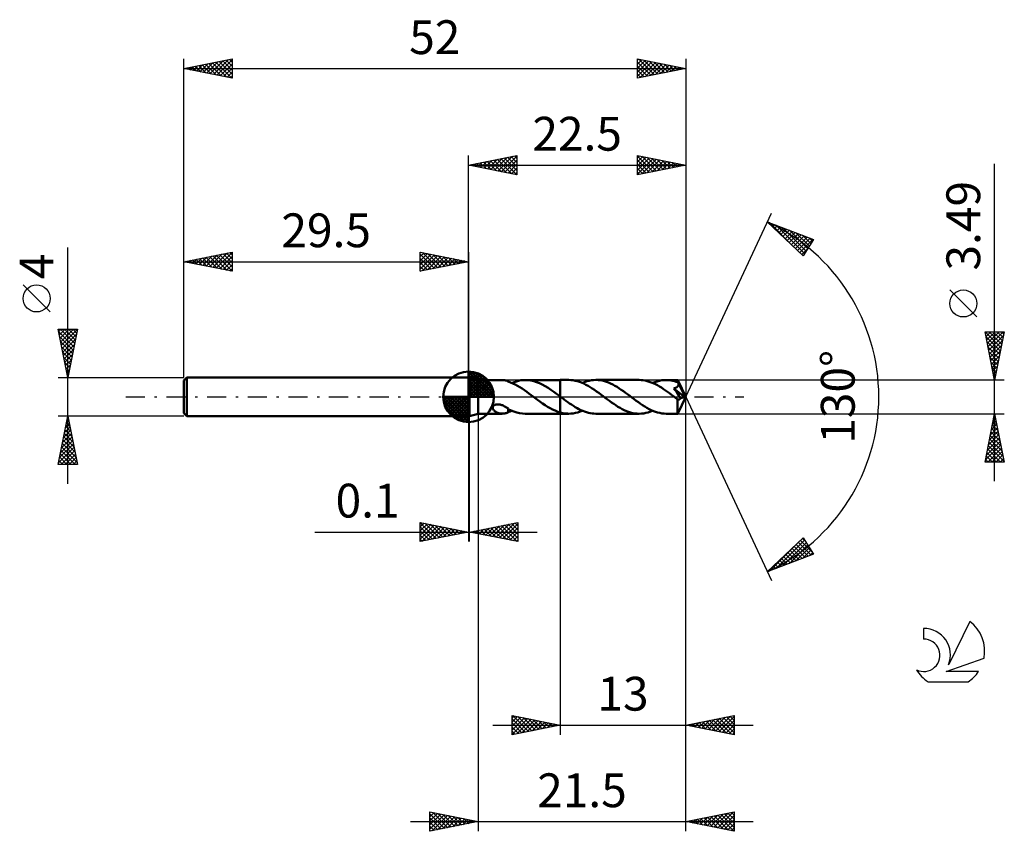
# Model space of a CAD drawing. Units: millimetres. Extents: x -17 to 85, y -45 to 39.
import ezdxf
from ezdxf.enums import TextEntityAlignment as Align

# ---------------------------------------------------------------- set-up
doc = ezdxf.new("R2010")
doc.units = ezdxf.units.MM
doc.header["$LTSCALE"] = 4.95
doc.linetypes.add('LONGDASH_DASH', pattern=[0.85, 0.4, -0.2, 0.05, -0.2])
for name, color, linetype in [('1', 4, 'CONTINUOUS'), ('2', 7, 'CONTINUOUS'), ('4', 2, 'LONGDASH_DASH'), ('CUT', 1, 'CONTINUOUS'), ('NOCUT', 7, 'CONTINUOUS'), ('SK1', 4, 'CONTINUOUS'), ('SK2', 7, 'CONTINUOUS'), ('SK4', 2, 'LONGDASH_DASH'), ('SK6', 5, 'CONTINUOUS')]:
    doc.layers.add(name, color=color, linetype=linetype)
doc.styles.get("Standard").update_dxf_attribs({"font": 'Monospac821 BT'})

msp = doc.modelspace()

# ---------------------------------------------------------------- linework, layer by layer
at = {"layer": '1', "color": 4, "linetype": 'CONTINUOUS', "lineweight": 50}
for p, q in [((29.5, 2), (29.6, 2)), ((29.5, -2), (29.5, 2)), ((30.5, 1.74), (29.6, 2)), ((29.6, -2), (29.6, 2)), ((30.5, 1.74), (32.99, 1.74)), ((30.5, -1.75), (30.5, 1.74)), ((32.96, 1.74), (33.02, 1.74)), ((33.08, 1.74), (33.02, 1.74)), ((33.15, 1.74), (33.08, 1.74)), ((33.21, 1.73), (33.15, 1.74)), ((33.27, 1.71), (33.21, 1.73)), ((33.33, 1.7), (33.27, 1.71)), ((33.39, 1.68), (33.33, 1.7)), ((33.45, 1.66), (33.39, 1.68)), ((33.5, 1.64), (33.45, 1.66)), ((33.56, 1.62), (33.5, 1.64)), ((33.62, 1.59), (33.56, 1.62)), ((33.62, 1.58), (33.62, 1.59)), ((33.86, 1.49), (33.62, 1.58)), ((34.09, 1.39), (33.86, 1.49)), ((33.99, 1.43), (34.22, 1.53)), ((34.33, 1.27), (34.09, 1.39)), ((34.22, 1.53), (34.45, 1.6)), ((34.57, 1.15), (34.33, 1.27)), ((34.45, 1.6), (34.68, 1.66)), ((34.81, 1.01), (34.57, 1.15)), ((34.68, 1.66), (34.91, 1.71)), ((34.91, 1.71), (35.14, 1.73)), ((35.14, 1.73), (35.37, 1.74)), ((35.66, 1.73), (35.37, 1.74)), ((35.39, 1.74), (39, 1.74)), ((35.96, 1.69), (35.66, 1.73)), ((36.25, 1.63), (35.96, 1.69)), ((36.55, 1.53), (36.25, 1.63)), ((36.85, 1.41), (36.55, 1.53)), ((37.14, 1.27), (36.85, 1.41)), ((37.44, 1.11), (37.14, 1.27)), ((37.73, 0.93), (37.44, 1.11)), ((39.88, 1.75), (39, 1.75)), ((39, 1.74), (39, 1.75)), ((39, 0.03), (39, 1.74)), ((39, -1.75), (39, 1.75)), ((40.1, 1.74), (39.88, 1.75)), ((40.32, 1.71), (40.1, 1.74)), ((40.54, 1.67), (40.32, 1.71)), ((40.76, 1.62), (40.54, 1.67)), ((40.99, 1.55), (40.76, 1.62)), ((41.21, 1.47), (40.99, 1.55)), ((41.43, 1.37), (41.21, 1.47)), ((41.28, 1.44), (41.52, 1.53)), ((41.65, 1.26), (41.43, 1.37)), ((41.52, 1.53), (41.75, 1.61)), ((41.88, 1.14), (41.65, 1.26)), ((41.75, 1.61), (41.99, 1.67)), ((42.1, 1), (41.88, 1.14)), ((41.99, 1.67), (42.22, 1.71)), ((42.22, 1.71), (42.45, 1.74)), ((42.45, 1.74), (42.69, 1.75)), ((42.91, 1.74), (42.69, 1.75)), ((47.17, 1.75), (42.69, 1.75)), ((43.13, 1.71), (42.91, 1.74)), ((43.35, 1.68), (43.13, 1.71)), ((43.57, 1.62), (43.35, 1.68)), ((43.79, 1.55), (43.57, 1.62)), ((44.01, 1.47), (43.79, 1.55)), ((44.22, 1.38), (44.01, 1.47)), ((44.44, 1.27), (44.22, 1.38)), ((44.66, 1.15), (44.44, 1.27)), ((44.88, 1.02), (44.66, 1.15)), ((45.1, 0.88), (44.88, 1.02)), ((47.38, 1.74), (47.17, 1.75)), ((47.59, 1.72), (47.38, 1.74)), ((47.8, 1.68), (47.59, 1.72)), ((48.01, 1.63), (47.8, 1.68)), ((48.22, 1.57), (48.01, 1.63)), ((48.43, 1.5), (48.22, 1.57)), ((48.64, 1.41), (48.43, 1.5)), ((48.57, 1.44), (48.81, 1.53)), ((48.85, 1.31), (48.64, 1.41)), ((48.81, 1.53), (49.04, 1.6)), ((49.06, 1.2), (48.85, 1.31)), ((49.04, 1.6), (49.27, 1.67)), ((49.27, 1.08), (49.06, 1.2)), ((49.27, 1.67), (49.51, 1.71)), ((49.48, 0.95), (49.27, 1.08)), ((49.51, 1.71), (49.74, 1.74)), ((49.74, 1.74), (49.98, 1.74)), ((50.15, 1.74), (49.98, 1.74)), ((51.17, 1.74), (49.98, 1.74)), ((50.32, 1.73), (50.15, 1.74)), ((50.5, 1.7), (50.32, 1.73)), ((50.67, 1.67), (50.5, 1.7)), ((50.84, 1.63), (50.67, 1.67)), ((51.01, 1.57), (50.84, 1.63)), ((51.19, 1.51), (51.01, 1.57)), ((51.09, 1.01), (51.11, 1.03)), ((51.11, 1.03), (51.14, 1.05)), ((51.14, 1.05), (51.16, 1.07)), ((51.16, 1.07), (51.18, 1.09)), ((51.17, 1.73), (51.17, 1.74)), ((52, 0), (51.17, 1.74)), ((51.17, 1.74), (51.17, 1.74)), ((51.17, 1.74), (51.17, 1.74)), ((51.17, 1.74), (51.17, 1.74)), ((51.17, 1.74), (51.17, 1.74)), ((51.17, 1.74), (51.17, 1.74)), ((51.17, 1.74), (51.17, 1.74)), ((51.18, 1.72), (51.17, 1.73)), ((51.18, 1.69), (51.18, 1.72)), ((51.18, 1.66), (51.18, 1.69)), ((51.18, 1.62), (51.18, 1.66)), ((51.19, 1.58), (51.18, 1.62)), ((51.18, 1.09), (51.2, 1.12)), ((52, 0), (51.19, 1.58)), ((51.19, 1.51), (51.19, 1.58)), ((51.2, 1.49), (51.19, 1.51)), ((51.21, 1.47), (51.2, 1.49)), ((51.2, 1.12), (51.21, 1.15)), ((51.22, 1.45), (51.21, 1.47)), ((51.21, 1.15), (51.23, 1.17)), ((51.23, 1.42), (51.22, 1.45)), ((51.24, 1.4), (51.23, 1.42)), ((51.23, 1.17), (51.24, 1.2)), ((51.25, 1.38), (51.24, 1.4)), ((51.24, 1.2), (51.25, 1.23)), ((51.26, 1.35), (51.25, 1.38)), ((51.25, 1.26), (51.26, 1.29)), ((51.25, 1.23), (51.25, 1.26)), ((51.26, 1.32), (51.26, 1.35)), ((51.55, 0.78), (51.26, 1.35)), ((51.26, 1.29), (51.26, 1.32)), ((35.04, 0.85), (34.81, 1.01)), ((35.28, 0.7), (35.04, 0.85)), ((35.52, 0.53), (35.28, 0.7)), ((35.76, 0.36), (35.52, 0.53)), ((35.99, 0.18), (35.76, 0.36)), ((36.23, 0), (35.99, 0.18)), ((36.25, -0.02), (36.23, 0)), ((38.02, 0.74), (37.73, 0.93)), ((38.32, 0.53), (38.02, 0.74)), ((38.61, 0.32), (38.32, 0.53)), ((38.91, 0.1), (38.61, 0.32)), ((38.92, 0.09), (38.91, 0.1)), ((38.94, 0.08), (38.92, 0.09)), ((38.95, 0.07), (38.94, 0.08)), ((38.97, 0.05), (38.95, 0.07)), ((38.98, 0.04), (38.97, 0.05)), ((39, 0.03), (38.98, 0.04)), ((39, 0.03), (39, 0.03)), ((39, 0.03), (39, 0.03)), ((39, 0.03), (39, 0.03)), ((39, 0.03), (39, 0.03)), ((39, 0.03), (39, 0.03)), ((39.19, -0.11), (39, 0.03)), ((42.32, 0.86), (42.1, 1)), ((42.55, 0.71), (42.32, 0.86)), ((42.77, 0.56), (42.55, 0.71)), ((42.99, 0.4), (42.77, 0.56)), ((43.21, 0.23), (42.99, 0.4)), ((43.44, 0.06), (43.21, 0.23)), ((43.66, -0.1), (43.44, 0.06)), ((45.32, 0.74), (45.1, 0.88)), ((45.54, 0.59), (45.32, 0.74)), ((45.76, 0.43), (45.54, 0.59)), ((45.98, 0.27), (45.76, 0.43)), ((46.2, 0.1), (45.98, 0.27)), ((46.42, -0.06), (46.2, 0.1)), ((49.69, 0.81), (49.48, 0.95)), ((49.9, 0.67), (49.69, 0.81)), ((50.11, 0.52), (49.9, 0.67)), ((50.32, 0.37), (50.11, 0.52)), ((50.53, 0.21), (50.32, 0.37)), ((50.74, 0.06), (50.53, 0.21)), ((50.95, -0.1), (50.74, 0.06)), ((50.78, 0.88), (50.81, 0.89)), ((50.85, 0.77), (50.78, 0.88)), ((51.89, -0.03), (50.78, 0.88)), ((50.81, 0.89), (50.84, 0.9)), ((50.84, 0.9), (50.88, 0.91)), ((50.95, 0.64), (50.85, 0.77)), ((50.88, 0.91), (50.91, 0.92)), ((50.91, 0.92), (50.94, 0.93)), ((50.94, 0.93), (50.97, 0.94)), ((51.06, 0.48), (50.95, 0.64)), ((50.97, 0.94), (51, 0.96)), ((51, 0.96), (51.03, 0.97)), ((51.03, 0.97), (51.06, 0.99)), ((51.06, 0.99), (51.09, 1.01)), ((51.17, 0.31), (51.06, 0.48)), ((51.28, 0.15), (51.17, 0.31)), ((51.17, -1.74), (52, 0)), ((51.38, -0.01), (51.28, 0.15)), ((51.68, 0.5), (51.55, 0.78)), ((51.75, 0.34), (51.68, 0.5)), ((51.8, 0.24), (51.75, 0.34)), ((51.83, 0.16), (51.8, 0.24)), ((51.86, 0.1), (51.83, 0.16)), ((51.87, 0.05), (51.86, 0.1)), ((51.87, 0.04), (51.87, 0.05)), ((52, 0), (51.87, 0.05)), ((52, 0), (51.87, 0.05)), ((51.87, 0.05), (51.87, 0.05)), ((51.88, 0.02), (51.87, 0.04)), ((51.88, 0.01), (51.88, 0.02)), ((51.88, 0), (51.88, 0.01)), ((51.88, -0.01), (51.88, 0)), ((32.02, -1.03), (32.04, -0.98)), ((32.04, -0.98), (32.07, -0.94)), ((32.07, -0.94), (32.11, -0.9)), ((32.11, -0.9), (32.15, -0.87)), ((32.15, -0.87), (32.2, -0.84)), ((32.2, -0.84), (32.26, -0.82)), ((32.26, -0.82), (32.31, -0.8)), ((32.31, -0.8), (32.37, -0.79)), ((32.37, -0.79), (32.43, -0.78)), ((32.43, -0.78), (32.5, -0.78)), ((32.56, -0.78), (32.5, -0.78)), ((32.64, -0.78), (32.56, -0.78)), ((32.71, -0.79), (32.64, -0.78)), ((32.79, -0.81), (32.71, -0.79)), ((32.86, -0.83), (32.79, -0.81)), ((32.94, -0.86), (32.86, -0.83)), ((33.01, -0.88), (32.94, -0.86)), ((33.08, -0.91), (33.01, -0.88)), ((33.15, -0.95), (33.08, -0.91)), ((33.22, -0.98), (33.15, -0.95)), ((33.29, -1.02), (33.22, -0.98)), ((33.35, -1.06), (33.29, -1.02)), ((36.28, -0.03), (36.25, -0.02)), ((36.3, -0.05), (36.28, -0.03)), ((36.34, -0.08), (36.3, -0.05)), ((36.37, -0.1), (36.34, -0.08)), ((36.63, -0.3), (36.37, -0.1)), ((36.89, -0.49), (36.63, -0.3)), ((37.16, -0.68), (36.89, -0.49)), ((37.42, -0.85), (37.16, -0.68)), ((37.68, -1.02), (37.42, -0.85)), ((39.39, -0.26), (39.19, -0.11)), ((39.58, -0.4), (39.39, -0.26)), ((39.78, -0.54), (39.58, -0.4)), ((39.97, -0.68), (39.78, -0.54)), ((40.16, -0.81), (39.97, -0.68)), ((40.36, -0.94), (40.16, -0.81)), ((40.55, -1.06), (40.36, -0.94)), ((43.88, -0.27), (43.66, -0.1)), ((44.1, -0.43), (43.88, -0.27)), ((44.32, -0.59), (44.1, -0.43)), ((44.54, -0.74), (44.32, -0.59)), ((44.76, -0.88), (44.54, -0.74)), ((44.97, -1.02), (44.76, -0.88)), ((46.64, -0.23), (46.42, -0.06)), ((46.86, -0.4), (46.64, -0.23)), ((47.09, -0.56), (46.86, -0.4)), ((47.31, -0.71), (47.09, -0.56)), ((47.53, -0.86), (47.31, -0.71)), ((47.76, -1), (47.53, -0.86)), ((47.98, -1.14), (47.76, -1)), ((50.98, -0.13), (50.95, -0.1)), ((51.02, -0.15), (50.98, -0.13)), ((51.05, -0.18), (51.02, -0.15)), ((51.08, -0.2), (51.05, -0.18)), ((51.12, -0.23), (51.08, -0.2)), ((51.15, -0.25), (51.12, -0.23)), ((51.17, -0.26), (51.15, -0.25)), ((51.15, -0.38), (51.15, -0.25)), ((51.15, -0.51), (51.15, -0.38)), ((51.15, -0.63), (51.15, -0.51)), ((51.15, -0.75), (51.15, -0.63)), ((51.15, -0.86), (51.15, -0.75)), ((51.15, -0.97), (51.15, -0.86)), ((51.15, -1.08), (51.15, -0.97)), ((51.19, -0.27), (51.17, -0.26)), ((51.21, -0.28), (51.19, -0.27)), ((51.23, -0.28), (51.21, -0.28)), ((51.25, -0.28), (51.23, -0.28)), ((51.25, -0.28), (51.28, -0.28)), ((51.28, -0.28), (51.3, -0.28)), ((51.3, -0.28), (51.32, -0.27)), ((51.32, -0.27), (51.34, -0.26)), ((51.34, -0.26), (51.36, -0.25)), ((51.36, -0.25), (51.38, -0.23)), ((51.47, -0.15), (51.38, -0.01)), ((51.38, -0.23), (51.41, -0.22)), ((51.41, -0.22), (51.43, -0.2)), ((51.43, -0.2), (51.45, -0.17)), ((51.45, -0.17), (51.47, -0.15)), ((51.47, -0.15), (51.89, -0.03)), ((51.88, -0.02), (51.88, -0.01)), ((51.89, -0.03), (51.88, -0.02)), ((29.5, -2), (29.6, -2)), ((29.6, -2), (30.5, -1.75)), ((30.5, -1.75), (32.99, -1.75)), ((32, -1.07), (32.02, -1.03)), ((32, -1.12), (32, -1.07)), ((32, -1.17), (32, -1.12)), ((32.01, -1.21), (32, -1.17)), ((32.03, -1.26), (32.01, -1.21)), ((32.06, -1.31), (32.03, -1.26)), ((32.09, -1.36), (32.06, -1.31)), ((32.13, -1.4), (32.09, -1.36)), ((32.17, -1.44), (32.13, -1.4)), ((32.21, -1.48), (32.17, -1.44)), ((32.26, -1.51), (32.21, -1.48)), ((32.31, -1.55), (32.26, -1.51)), ((32.36, -1.58), (32.31, -1.55)), ((32.42, -1.61), (32.36, -1.58)), ((32.48, -1.64), (32.42, -1.61)), ((32.54, -1.66), (32.48, -1.64)), ((32.6, -1.68), (32.54, -1.66)), ((32.66, -1.7), (32.6, -1.68)), ((32.72, -1.71), (32.66, -1.7)), ((32.78, -1.73), (32.72, -1.71)), ((32.84, -1.74), (32.78, -1.73)), ((32.9, -1.74), (32.84, -1.74)), ((32.96, -1.74), (32.9, -1.74)), ((33.02, -1.74), (32.96, -1.74)), ((33.02, -1.74), (33.08, -1.74)), ((33.08, -1.74), (33.15, -1.74)), ((33.15, -1.74), (33.21, -1.73)), ((33.21, -1.73), (33.27, -1.71)), ((33.27, -1.71), (33.33, -1.7)), ((33.33, -1.7), (33.39, -1.68)), ((33.42, -1.1), (33.35, -1.06)), ((33.39, -1.68), (33.45, -1.66)), ((33.49, -1.14), (33.42, -1.1)), ((33.45, -1.66), (33.5, -1.64)), ((33.56, -1.18), (33.49, -1.14)), ((33.5, -1.64), (33.56, -1.62)), ((33.62, -1.22), (33.56, -1.18)), ((33.56, -1.62), (33.62, -1.59)), ((33.62, -1.28), (33.62, -1.22)), ((33.62, -1.26), (33.62, -1.22)), ((33.91, -1.4), (33.62, -1.26)), ((33.62, -1.34), (33.62, -1.28)), ((33.62, -1.4), (33.62, -1.34)), ((33.62, -1.46), (33.62, -1.4)), ((33.62, -1.53), (33.62, -1.46)), ((33.62, -1.59), (33.62, -1.53)), ((33.62, -1.58), (33.68, -1.55)), ((33.68, -1.55), (33.74, -1.53)), ((33.74, -1.53), (33.81, -1.51)), ((33.81, -1.51), (33.87, -1.49)), ((33.87, -1.49), (33.93, -1.46)), ((34.2, -1.52), (33.91, -1.4)), ((33.93, -1.46), (33.99, -1.43)), ((34.49, -1.62), (34.2, -1.52)), ((34.78, -1.68), (34.49, -1.62)), ((35.08, -1.73), (34.78, -1.68)), ((35.37, -1.75), (35.08, -1.73)), ((35.39, -1.75), (39, -1.75)), ((37.95, -1.17), (37.68, -1.02)), ((38.21, -1.31), (37.95, -1.17)), ((38.47, -1.43), (38.21, -1.31)), ((38.74, -1.54), (38.47, -1.43)), ((39, -1.62), (38.74, -1.54)), ((39, -1.62), (39, -1.62)), ((39, -1.62), (39, -1.62)), ((39, -1.62), (39, -1.62)), ((39, -1.62), (39, -1.62)), ((39, -1.62), (39, -1.62)), ((39.13, -1.66), (39, -1.62)), ((39, -1.75), (39, -1.62)), ((39, -1.75), (39, -1.75)), ((39, -1.75), (39.88, -1.75)), ((39.25, -1.68), (39.13, -1.66)), ((39.38, -1.71), (39.25, -1.68)), ((39.5, -1.72), (39.38, -1.71)), ((39.63, -1.74), (39.5, -1.72)), ((39.75, -1.74), (39.63, -1.74)), ((39.88, -1.75), (39.75, -1.74)), ((39.88, -1.75), (40.11, -1.74)), ((40.11, -1.74), (40.35, -1.71)), ((40.35, -1.71), (40.58, -1.67)), ((40.75, -1.17), (40.55, -1.06)), ((40.58, -1.67), (40.81, -1.61)), ((40.94, -1.27), (40.75, -1.17)), ((40.81, -1.61), (41.05, -1.53)), ((41.13, -1.37), (40.94, -1.27)), ((41.05, -1.53), (41.28, -1.44)), ((41.33, -1.46), (41.13, -1.37)), ((41.52, -1.53), (41.33, -1.46)), ((41.72, -1.6), (41.52, -1.53)), ((41.91, -1.65), (41.72, -1.6)), ((42.11, -1.69), (41.91, -1.65)), ((42.3, -1.72), (42.11, -1.69)), ((42.49, -1.74), (42.3, -1.72)), ((42.69, -1.75), (42.49, -1.74)), ((42.69, -1.75), (47.17, -1.75)), ((45.19, -1.15), (44.97, -1.02)), ((45.41, -1.27), (45.19, -1.15)), ((45.63, -1.38), (45.41, -1.27)), ((45.85, -1.47), (45.63, -1.38)), ((46.07, -1.55), (45.85, -1.47)), ((46.29, -1.62), (46.07, -1.55)), ((46.51, -1.68), (46.29, -1.62)), ((46.73, -1.71), (46.51, -1.68)), ((46.95, -1.74), (46.73, -1.71)), ((47.17, -1.75), (46.95, -1.74)), ((47.17, -1.75), (47.4, -1.74)), ((47.4, -1.74), (47.64, -1.71)), ((47.64, -1.71), (47.87, -1.67)), ((47.87, -1.67), (48.11, -1.61)), ((48.2, -1.26), (47.98, -1.14)), ((48.11, -1.61), (48.34, -1.53)), ((48.42, -1.37), (48.2, -1.26)), ((48.34, -1.53), (48.57, -1.44)), ((48.65, -1.47), (48.42, -1.37)), ((48.87, -1.55), (48.65, -1.47)), ((49.09, -1.62), (48.87, -1.55)), ((49.31, -1.67), (49.09, -1.62)), ((49.53, -1.71), (49.31, -1.67)), ((49.76, -1.74), (49.53, -1.71)), ((49.98, -1.75), (49.76, -1.74)), ((49.98, -1.75), (51.17, -1.75)), ((51.15, -1.18), (51.15, -1.08)), ((51.15, -1.28), (51.15, -1.18)), ((51.15, -1.36), (51.15, -1.28)), ((51.15, -1.44), (51.15, -1.36)), ((51.16, -1.51), (51.15, -1.44)), ((51.16, -1.57), (51.16, -1.51)), ((51.16, -1.62), (51.16, -1.57)), ((51.16, -1.67), (51.16, -1.62)), ((51.16, -1.7), (51.16, -1.67)), ((51.17, -1.72), (51.16, -1.7)), ((51.17, -1.74), (51.17, -1.72)), ((51.17, -1.75), (51.17, -1.74)), ((51.17, -1.75), (51.17, -1.75)), ((51.17, -1.75), (51.17, -1.74)), ((51.17, -1.74), (51.17, -1.74)), ((51.17, -1.74), (51.17, -1.74)), ((51.17, -1.74), (51.17, -1.74)), ((51.17, -1.74), (51.17, -1.74))]:
    msp.add_line(p, q, dxfattribs=at)
at = {"layer": '2', "color": 7, "linetype": 'CONTINUOUS', "lineweight": 25}
for p, q in [((29.5, 2), (29.5, 25)), ((29.5, 24), (34.5, 25)), ((31.12, 23.68), (31.92, 24.48)), ((31.47, 23.61), (32.45, 24.59)), ((31.82, 23.54), (32.98, 24.7)), ((32.13, 24.53), (33.44, 23.21)), ((32.18, 23.46), (33.51, 24.8)), ((32.48, 24.6), (33.97, 23.11)), ((32.53, 23.39), (34.04, 24.91)), ((32.83, 24.67), (34.5, 23)), ((32.88, 23.32), (34.5, 24.94)), ((33.19, 24.74), (34.5, 23.43)), ((33.24, 23.25), (34.5, 24.52)), ((33.54, 24.81), (34.5, 23.85)), ((33.9, 24.88), (34.5, 24.27)), ((34.25, 24.95), (34.5, 24.7)), ((34.5, 25), (34.5, 23)), ((47, 23), (47, 25)), ((47, 25), (52, 24)), ((47, 24.76), (47.2, 24.96)), ((47, 24.93), (48.61, 23.32)), ((47, 24.34), (47.55, 24.89)), ((47, 23.91), (47.91, 24.82)), ((47, 23.49), (48.26, 24.75)), ((47, 23.06), (48.61, 24.68)), ((47, 24.5), (48.25, 23.25)), ((47.44, 24.91), (48.96, 23.39)), ((47.45, 23.09), (48.97, 24.61)), ((47.97, 24.81), (49.31, 23.46)), ((47.98, 23.2), (49.32, 24.54)), ((48.5, 24.7), (49.67, 23.53)), ((49.03, 24.59), (50.02, 23.6)), ((49.56, 24.49), (50.37, 23.67)), ((52, 25), (52, 0)), ((29.5, 24), (52, 24)), ((34.5, 23), (29.5, 24)), ((29.65, 24.03), (29.73, 23.95)), ((29.7, 23.96), (29.8, 24.06)), ((30.01, 24.1), (30.26, 23.85)), ((30.05, 23.89), (30.33, 24.17)), ((30.36, 24.17), (30.79, 23.74)), ((30.41, 23.82), (30.86, 24.27)), ((30.71, 24.24), (31.32, 23.64)), ((30.76, 23.75), (31.39, 24.38)), ((31.07, 24.31), (31.85, 23.53)), ((31.42, 24.38), (32.38, 23.42)), ((31.77, 24.45), (32.91, 23.32)), ((33.59, 23.18), (34.5, 24.09)), ((33.94, 23.11), (34.5, 23.67)), ((47, 24.08), (47.9, 23.18)), ((52, 24), (47, 23)), ((47, 23.65), (47.54, 23.11)), ((48.51, 23.3), (49.68, 24.46)), ((49.04, 23.41), (50.03, 24.39)), ((49.57, 23.51), (50.38, 24.32)), ((50.09, 24.38), (50.73, 23.75)), ((50.1, 23.62), (50.74, 24.25)), ((50.62, 24.28), (51.08, 23.82)), ((50.63, 23.73), (51.09, 24.18)), ((51.15, 24.17), (51.43, 23.89)), ((51.16, 23.83), (51.44, 24.11)), ((51.68, 24.06), (51.79, 23.96)), ((51.7, 23.94), (51.8, 24.04)), ((84, -8.75), (84, 24.14)), ((34.3, 23.04), (34.5, 23.24)), ((47, 23.23), (47.19, 23.04)), ((52, 0), (60.87, 19.03)), ((60.45, 18.13), (65.22, 16.31)), ((64.15, 14.62), (60.45, 18.13)), ((60.55, 18.04), (60.58, 18.08)), ((60.67, 18.04), (63.1, 15.61)), ((60.76, 17.83), (60.89, 17.96)), ((60.98, 17.62), (61.2, 17.84)), ((61.2, 17.42), (61.51, 17.72)), ((61.36, 17.78), (64.29, 14.84)), ((61.42, 17.21), (61.81, 17.61)), ((61.63, 17), (62.12, 17.49)), ((61.85, 16.8), (62.43, 17.37)), ((62.04, 17.52), (64.46, 15.1)), ((62.07, 16.59), (62.73, 17.26)), ((62.29, 16.38), (63.04, 17.14)), ((62.51, 16.18), (63.35, 17.02)), ((62.72, 15.97), (63.66, 16.9)), ((62.73, 17.26), (64.62, 15.36)), ((62.94, 15.77), (63.96, 16.79)), ((63.16, 15.56), (64.27, 16.67)), ((63.38, 15.35), (64.58, 16.55)), ((63.42, 17), (64.79, 15.63)), ((63.59, 15.15), (64.88, 16.44)), ((64.1, 16.74), (64.95, 15.89)), ((64.79, 16.47), (65.11, 16.15)), ((63.81, 14.94), (65.19, 16.32)), ((65.22, 16.31), (64.15, 14.62)), ((64.03, 14.73), (64.56, 15.26)), ((82.15, 8.27), (79.35, 11.07)), ((84, 1.74), (83, 6.74)), ((83, 6.74), (85, 6.74)), ((83, 6.74), (84.67, 5.08)), ((83.03, 6.59), (83.19, 6.74)), ((83.1, 6.23), (83.61, 6.74)), ((83.11, 6.22), (84.6, 4.73)), ((83.17, 5.88), (84.04, 6.74)), ((83.24, 5.53), (84.46, 6.74)), ((83.31, 5.17), (84.89, 6.74)), ((83.39, 4.82), (84.92, 6.36)), ((83.42, 6.74), (84.74, 5.43)), ((83.85, 6.74), (84.81, 5.79)), ((85, 6.74), (84, 1.74)), ((84.27, 6.74), (84.88, 6.14)), ((84.7, 6.74), (84.95, 6.49)), ((83.21, 5.68), (84.53, 4.37)), ((83.32, 5.15), (84.45, 4.02)), ((83.46, 4.47), (84.82, 5.83)), ((83.53, 4.11), (84.71, 5.3)), ((83.42, 4.62), (84.38, 3.66)), ((83.53, 4.09), (84.31, 3.31)), ((83.6, 3.76), (84.6, 4.77)), ((83.67, 3.4), (84.5, 4.23)), ((83.64, 3.56), (84.24, 2.96)), ((83.74, 3.05), (84.39, 3.7)), ((83.81, 2.7), (84.29, 3.17)), ((83.74, 3.03), (84.17, 2.6)), ((83.85, 2.5), (84.1, 2.25)), ((83.88, 2.34), (84.18, 2.64)), ((83.95, 1.99), (84.07, 2.11)), ((85, 1.74), (51.19, 1.74)), ((83.95, 1.97), (84.03, 1.9)), ((52, -35), (52, 0)), ((52, -45), (52, 0)), ((52, 0), (60.87, -19.03)), ((29.5, -2), (29.5, -15)), ((29.6, -15), (29.6, -2)), ((30.5, -1.75), (30.5, -45)), ((39, -1.75), (39, -35)), ((51.19, -1.75), (85, -1.75)), ((83, -6.75), (84, -1.75)), ((83.98, -1.87), (84.04, -1.93)), ((83.99, -1.8), (84.01, -1.78)), ((84, -1.75), (85, -6.75)), ((83.67, -3.39), (84.22, -2.84)), ((83.76, -2.93), (84.35, -3.52)), ((83.78, -2.86), (84.15, -2.49)), ((83.83, -2.57), (84.25, -2.99)), ((83.88, -2.33), (84.08, -2.13)), ((83.9, -2.22), (84.14, -2.46)), ((83.35, -4.98), (84.43, -3.9)), ((83.46, -4.45), (84.36, -3.55)), ((83.55, -3.99), (84.67, -5.11)), ((83.56, -3.92), (84.29, -3.2)), ((83.62, -3.63), (84.57, -4.58)), ((83.69, -3.28), (84.46, -4.05)), ((83.03, -6.57), (84.64, -4.96)), ((83.14, -6.04), (84.57, -4.61)), ((83.25, -5.51), (84.5, -4.26)), ((83.34, -5.05), (84.99, -6.7)), ((83.41, -4.7), (84.89, -6.17)), ((83.48, -4.34), (84.78, -5.64)), ((83.13, -6.11), (83.76, -6.75)), ((83.2, -5.76), (84.19, -6.75)), ((83.27, -5.4), (84.61, -6.75)), ((83.29, -6.75), (84.71, -5.32)), ((83.71, -6.75), (84.78, -5.67)), ((84.13, -6.75), (84.86, -6.02)), ((85, -6.75), (83, -6.75)), ((83.06, -6.46), (83.34, -6.75)), ((84.56, -6.75), (84.93, -6.38)), ((84.98, -6.75), (85, -6.73)), ((24.5, -15), (24.5, -13)), ((24.5, -13), (29.5, -14)), ((24.5, -13.04), (24.54, -13.01)), ((24.5, -13.04), (26.13, -14.67)), ((24.5, -13.47), (24.89, -13.08)), ((24.5, -13.89), (25.24, -13.15)), ((24.5, -14.32), (25.6, -13.22)), ((24.98, -13.1), (26.48, -14.6)), ((25.51, -13.2), (26.84, -14.53)), ((29.6, -14), (34.6, -13)), ((32.35, -14.55), (33.72, -13.18)), ((32.7, -14.62), (34.25, -13.07)), ((33.05, -14.69), (34.6, -13.14)), ((33.59, -13.2), (34.6, -14.22)), ((33.94, -13.13), (34.6, -13.79)), ((34.29, -13.06), (34.6, -13.37)), ((34.6, -13), (34.6, -15)), ((13.57, -14), (36.6, -14)), ((24.5, -14.74), (25.95, -13.29)), ((24.5, -13.47), (25.78, -14.74)), ((24.5, -13.89), (25.42, -14.82)), ((29.5, -14), (24.5, -15)), ((24.71, -14.96), (26.3, -13.36)), ((25.24, -14.85), (26.66, -13.43)), ((25.77, -14.75), (27.01, -13.5)), ((26.04, -13.31), (27.19, -14.46)), ((26.3, -14.64), (27.36, -13.57)), ((26.57, -13.41), (27.55, -14.39)), ((26.83, -14.53), (27.72, -13.64)), ((27.1, -13.52), (27.9, -14.32)), ((27.36, -14.43), (28.07, -13.71)), ((27.63, -13.63), (28.25, -14.25)), ((27.89, -14.32), (28.42, -13.78)), ((28.16, -13.73), (28.61, -14.18)), ((28.42, -14.22), (28.78, -13.86)), ((28.69, -13.84), (28.96, -14.11)), ((28.95, -14.11), (29.13, -13.93)), ((29.22, -13.94), (29.31, -14.04)), ((29.48, -14), (29.49, -14)), ((34.6, -15), (29.6, -14)), ((29.7, -13.98), (29.75, -14.03)), ((29.87, -14.05), (30.01, -13.92)), ((30.05, -13.91), (30.28, -14.14)), ((30.22, -14.12), (30.54, -13.81)), ((30.4, -13.84), (30.81, -14.24)), ((30.58, -14.2), (31.07, -13.71)), ((30.76, -13.77), (31.34, -14.35)), ((30.93, -14.27), (31.6, -13.6)), ((31.11, -13.7), (31.87, -14.45)), ((31.28, -14.34), (32.13, -13.49)), ((31.47, -13.63), (32.4, -14.56)), ((31.64, -14.41), (32.66, -13.39)), ((31.82, -13.56), (32.93, -14.67)), ((31.99, -14.48), (33.19, -13.28)), ((32.17, -13.49), (33.46, -14.77)), ((32.53, -13.41), (33.99, -14.88)), ((32.88, -13.34), (34.52, -14.98)), ((33.23, -13.27), (34.6, -14.64)), ((33.41, -14.76), (34.6, -13.57)), ((33.76, -14.83), (34.6, -13.99)), ((24.5, -14.32), (25.07, -14.89)), ((24.5, -14.74), (24.72, -14.96)), ((34.11, -14.9), (34.6, -14.42)), ((34.47, -14.97), (34.6, -14.84)), ((60.45, -18.13), (64.15, -14.62)), ((61.37, -17.78), (64.3, -14.85)), ((62.05, -17.52), (64.46, -15.11)), ((63.45, -15.28), (64.68, -16.51)), ((63.67, -15.08), (64.99, -16.4)), ((63.89, -14.87), (65.03, -16.02)), ((64.1, -14.66), (64.31, -14.87)), ((64.15, -14.62), (65.22, -16.31)), ((65.22, -16.31), (60.45, -18.13)), ((60.68, -18.04), (63.22, -15.5)), ((62.36, -16.32), (63.15, -17.1)), ((62.58, -16.11), (63.45, -16.98)), ((62.74, -17.25), (64.62, -15.37)), ((62.8, -15.9), (63.76, -16.87)), ((63.01, -15.7), (64.07, -16.75)), ((63.23, -15.49), (64.37, -16.63)), ((63.42, -16.99), (64.79, -15.63)), ((64.11, -16.73), (64.95, -15.89)), ((64.8, -16.47), (65.12, -16.15)), ((61.49, -17.14), (61.92, -17.57)), ((61.71, -16.93), (62.22, -17.45)), ((61.93, -16.73), (62.53, -17.33)), ((62.14, -16.52), (62.84, -17.22)), ((60.62, -17.97), (60.69, -18.04)), ((60.84, -17.76), (61, -17.92)), ((61.06, -17.55), (61.3, -17.8)), ((61.27, -17.35), (61.61, -17.68)), ((34, -35), (34, -33)), ((34, -33), (39, -34)), ((34, -33.27), (34.22, -33.04)), ((34, -33.69), (34.58, -33.12)), ((34, -34.12), (34.93, -33.19)), ((34, -34.54), (35.28, -33.26)), ((34, -34.97), (35.64, -33.33)), ((34, -33.36), (35.37, -34.73)), ((34.08, -33.02), (35.72, -34.66)), ((34.49, -34.9), (35.99, -33.4)), ((34.61, -33.12), (36.07, -34.59)), ((35.02, -34.8), (36.35, -33.47)), ((35.14, -33.23), (36.43, -34.51)), ((35.55, -34.69), (36.7, -33.54)), ((35.67, -33.33), (36.78, -34.44)), ((36.08, -34.58), (37.05, -33.61)), ((36.2, -33.44), (37.13, -34.37)), ((36.73, -33.55), (37.49, -34.3)), ((37.26, -33.65), (37.84, -34.23)), ((52, -34), (57, -33)), ((53.31, -34.26), (53.96, -33.61)), ((53.66, -34.33), (54.49, -33.5)), ((53.74, -33.65), (54.62, -34.52)), ((54.02, -34.4), (55.02, -33.4)), ((54.1, -33.58), (55.15, -34.63)), ((54.37, -34.47), (55.55, -33.29)), ((54.45, -33.51), (55.68, -34.74)), ((54.72, -34.54), (56.08, -33.18)), ((54.81, -33.44), (56.21, -34.84)), ((55.08, -34.62), (56.62, -33.08)), ((55.16, -33.37), (56.74, -34.95)), ((55.43, -34.69), (57, -33.12)), ((55.51, -33.3), (57, -34.79)), ((55.78, -34.76), (57, -33.54)), ((55.87, -33.23), (57, -34.36)), ((56.22, -33.16), (57, -33.94)), ((56.57, -33.09), (57, -33.51)), ((56.93, -33.01), (57, -33.09)), ((57, -33), (57, -35)), ((32, -34), (59, -34)), ((34, -33.78), (35.01, -34.8)), ((39, -34), (34, -35)), ((34, -34.21), (34.66, -34.87)), ((34, -34.63), (34.31, -34.94)), ((36.61, -34.48), (37.41, -33.68)), ((37.14, -34.37), (37.76, -33.75)), ((37.67, -34.27), (38.11, -33.82)), ((37.79, -33.76), (38.19, -34.16)), ((38.2, -34.16), (38.47, -33.89)), ((38.32, -33.86), (38.55, -34.09)), ((38.73, -34.05), (38.82, -33.96)), ((38.85, -33.97), (38.9, -34.02)), ((57, -35), (52, -34)), ((52.25, -34.05), (52.37, -33.93)), ((52.33, -33.93), (52.5, -34.1)), ((52.6, -34.12), (52.9, -33.82)), ((52.68, -33.86), (53.03, -34.21)), ((52.96, -34.19), (53.43, -33.71)), ((53.04, -33.79), (53.56, -34.31)), ((53.39, -33.72), (54.09, -34.42)), ((56.14, -34.83), (57, -33.96)), ((56.49, -34.9), (57, -34.39)), ((56.84, -34.97), (57, -34.81)), ((25.5, -45), (25.5, -43)), ((25.5, -43), (30.5, -44)), ((25.5, -43.07), (25.56, -43.01)), ((25.5, -43.5), (25.91, -43.08)), ((25.5, -43.92), (26.27, -43.15)), ((25.5, -43.19), (27.01, -44.7)), ((25.5, -44.34), (26.62, -43.22)), ((25.5, -44.77), (26.97, -43.29)), ((25.5, -43.62), (26.65, -44.77)), ((25.74, -44.95), (27.33, -43.37)), ((25.79, -43.06), (27.36, -44.63)), ((26.27, -44.85), (27.68, -43.44)), ((26.32, -43.16), (27.71, -44.56)), ((26.8, -44.74), (28.03, -43.51)), ((26.85, -43.27), (28.07, -44.49)), ((27.33, -44.63), (28.39, -43.58)), ((27.38, -43.38), (28.42, -44.42)), ((27.86, -44.53), (28.74, -43.65)), ((27.91, -43.48), (28.77, -44.35)), ((28.39, -44.42), (29.1, -43.72)), ((28.44, -43.59), (29.13, -44.27)), ((28.92, -44.32), (29.45, -43.79)), ((28.97, -43.69), (29.48, -44.2)), ((29.5, -43.8), (29.83, -44.13)), ((52, -44), (57, -43)), ((52.8, -44.16), (53.21, -43.76)), ((52.84, -43.83), (53.25, -44.25)), ((53.16, -44.23), (53.74, -43.65)), ((53.19, -43.76), (53.78, -44.36)), ((53.51, -44.3), (54.27, -43.55)), ((53.54, -43.69), (54.31, -44.46)), ((53.86, -44.37), (54.8, -43.44)), ((53.9, -43.62), (54.84, -44.57)), ((54.22, -44.44), (55.33, -43.33)), ((54.25, -43.55), (55.37, -44.67)), ((54.57, -44.51), (55.86, -43.23)), ((54.6, -43.48), (55.91, -44.78)), ((54.92, -44.58), (56.39, -43.12)), ((54.96, -43.41), (56.44, -44.89)), ((55.28, -44.66), (56.92, -43.02)), ((55.31, -43.34), (56.97, -44.99)), ((55.63, -44.73), (57, -43.36)), ((55.66, -43.27), (57, -44.6)), ((55.99, -44.8), (57, -43.78)), ((56.02, -43.2), (57, -44.18)), ((56.37, -43.13), (57, -43.75)), ((56.72, -43.06), (57, -43.33)), ((57, -43), (57, -45)), ((23.5, -44), (59, -44)), ((30.5, -44), (25.5, -45)), ((25.5, -44.04), (26.3, -44.84)), ((25.5, -44.47), (25.95, -44.91)), ((29.45, -44.21), (29.8, -43.86)), ((29.98, -44.1), (30.16, -43.93)), ((30.03, -43.91), (30.19, -44.06)), ((57, -45), (52, -44)), ((52.1, -44.02), (52.14, -43.97)), ((52.13, -43.97), (52.19, -44.04)), ((52.45, -44.09), (52.67, -43.87)), ((52.48, -43.9), (52.72, -44.14)), ((56.34, -44.87), (57, -44.21)), ((56.69, -44.94), (57, -44.63)), ((25.5, -44.89), (25.59, -44.98))]:
    msp.add_line(p, q, dxfattribs=at)
msp.add_circle((80.75, 9.67), 1.4, dxfattribs=at)
msp.add_arc((52, 0), 20, 295, 65, dxfattribs=at)
at = {"layer": '4', "color": 2, "linetype": 'LONGDASH_DASH', "lineweight": 25}
msp.add_line((29.5, 0), (52, 0), dxfattribs=at)
at = {"layer": 'CUT', "color": 1, "linetype": 'CONTINUOUS', "lineweight": 25}
for p, q in [((51.19, 1.74), (39, 1.74)), ((39, 1.74), (39, 0)), ((52, 0), (51.19, 1.74)), ((39, 0), (52, 0))]:
    msp.add_line(p, q, dxfattribs=at)
at = {"layer": 'NOCUT', "color": 7, "linetype": 'CONTINUOUS', "lineweight": 25}
for p, q in [((29.5, 0), (29.5, 2)), ((29.5, 2), (29.6, 2)), ((30.5, 1.74), (29.6, 2)), ((29.6, 2), (29.6, 0)), ((39, 1.74), (30.5, 1.74)), ((39, 0), (39, 1.75)), ((39, 1.75), (39, 1.74)), ((39, 1.74), (39, 0)), ((39, 1.74), (39, 0)), ((29.6, 0), (29.5, 0)), ((29.6, 0), (39, 0))]:
    msp.add_line(p, q, dxfattribs=at)
at = {"layer": 'SK1', "color": 4, "linetype": 'CONTINUOUS', "lineweight": 50}
for p, q in [((29.5, 0), (29.5, 2.62)), ((29.5, 2.56), (29.57, 2.62)), ((29.5, 2.19), (29.91, 2.59)), ((29.5, 2.56), (32.06, 0)), ((29.5, 1.81), (30.21, 2.53)), ((29.5, 1.44), (30.49, 2.43)), ((29.5, 1.07), (30.74, 2.31)), ((29.5, 2.19), (31.69, 0)), ((29.5, 0.7), (30.97, 2.17)), ((29.82, 2.6), (32.1, 0.32)), ((30.3, 2.5), (32, 0.8)), ((31.06, 2.11), (31.61, 1.56)), ((0.3, 2), (0, 1.7)), ((0, 1.7), (0, -1.7)), ((29.5, 2), (0.3, 2)), ((0.3, 2), (0.3, -2)), ((29.5, 0.33), (31.18, 2.01)), ((29.5, 1.81), (31.31, 0)), ((29.5, 1.44), (30.94, 0)), ((29.5, 1.07), (30.57, 0)), ((29.54, 0), (31.38, 1.83)), ((29.91, 0), (31.55, 1.64)), ((30.28, 0), (31.71, 1.42)), ((30.66, 0), (31.84, 1.19)), ((29.5, 0), (26.88, 0)), ((26.88, -0.07), (26.94, 0)), ((26.91, -0.41), (27.31, 0)), ((26.97, -0.71), (27.69, 0)), ((27.07, -0.99), (28.06, 0)), ((27.19, -1.24), (28.43, 0)), ((27.23, 0), (29.5, -2.27)), ((27.33, -1.47), (28.8, 0)), ((27.49, -1.68), (29.17, 0)), ((27.6, 0), (29.5, -1.9)), ((27.97, 0), (29.5, -1.53)), ((28.34, 0), (29.5, -1.16)), ((28.72, 0), (29.5, -0.78)), ((29.09, 0), (29.5, -0.41)), ((29.46, 0), (29.5, -0.04)), ((29.5, 0.7), (30.2, 0)), ((29.5, 0.33), (29.83, 0)), ((29.5, 0), (32.12, 0)), ((29.5, -2.62), (29.5, 0)), ((31.03, 0), (31.95, 0.93)), ((31.4, 0), (32.04, 0.65)), ((31.77, 0), (32.1, 0.33)), ((26.88, -0.02), (29.48, -2.62)), ((26.91, -0.42), (29.08, -2.59)), ((27.05, -0.93), (28.57, -2.45)), ((27.67, -1.88), (29.5, -0.04)), ((27.86, -2.05), (29.5, -0.41)), ((28.08, -2.21), (29.5, -0.78)), ((0, -1.7), (0.3, -2)), ((0.3, -2), (29.5, -2)), ((28.31, -2.34), (29.5, -1.16)), ((28.57, -2.45), (29.5, -1.53)), ((28.85, -2.54), (29.5, -1.9)), ((29.17, -2.6), (29.5, -2.27))]:
    msp.add_line(p, q, dxfattribs=at)
for start, end in [(90, 180), (0, 90), (180, 270), (270, 0)]:
    msp.add_arc((29.5, 0), 2.62, start, end, dxfattribs=at)
at = {"layer": 'SK2', "color": 7, "linetype": 'CONTINUOUS', "lineweight": 25}
for p, q in [((0, 4), (0, 35)), ((0, 34), (5, 35)), ((2.36, 33.53), (3.54, 34.71)), ((2.71, 33.46), (4.07, 34.81)), ((3.07, 33.39), (4.6, 34.92)), ((3.42, 33.32), (5, 34.9)), ((3.67, 34.73), (5, 33.41)), ((4.03, 34.81), (5, 33.83)), ((4.38, 34.88), (5, 34.26)), ((4.74, 34.95), (5, 34.68)), ((5, 35), (5, 33)), ((47, 33), (47, 35)), ((47, 35), (52, 34)), ((47, 34.89), (47.09, 34.98)), ((47, 34.47), (47.44, 34.91)), ((47, 34.05), (47.79, 34.84)), ((47, 33.62), (48.15, 34.77)), ((47, 33.2), (48.5, 34.7)), ((47, 34.68), (48.4, 33.28)), ((47.14, 34.97), (48.76, 33.35)), ((47.67, 34.87), (49.11, 33.42)), ((48.2, 34.76), (49.46, 33.49)), ((52, 35), (52, 0)), ((0, 34), (52, 34)), ((5, 33), (0, 34)), ((0.14, 34.03), (0.21, 33.96)), ((0.24, 33.95), (0.36, 34.07)), ((0.49, 34.1), (0.74, 33.85)), ((0.59, 33.88), (0.89, 34.18)), ((0.85, 34.17), (1.27, 33.75)), ((0.94, 33.81), (1.42, 34.28)), ((1.2, 34.24), (1.8, 33.64)), ((1.3, 33.74), (1.95, 34.39)), ((1.55, 34.31), (2.33, 33.53)), ((1.65, 33.67), (2.48, 34.5)), ((1.91, 34.38), (2.86, 33.43)), ((2, 33.6), (3.01, 34.6)), ((2.26, 34.45), (3.39, 33.32)), ((2.61, 34.52), (3.92, 33.22)), ((2.97, 34.59), (4.45, 33.11)), ((3.32, 34.66), (4.98, 33)), ((3.77, 33.25), (5, 34.47)), ((4.13, 33.17), (5, 34.05)), ((47, 34.26), (48.05, 33.21)), ((52, 34), (47, 33)), ((47, 33.84), (47.7, 33.14)), ((47.28, 33.06), (48.86, 34.63)), ((47.81, 33.16), (49.21, 34.56)), ((48.34, 33.27), (49.56, 34.49)), ((48.73, 34.65), (49.82, 33.56)), ((48.87, 33.37), (49.92, 34.42)), ((49.26, 34.55), (50.17, 33.63)), ((49.4, 33.48), (50.27, 34.35)), ((49.79, 34.44), (50.53, 33.71)), ((49.93, 33.59), (50.62, 34.28)), ((50.32, 34.34), (50.88, 33.78)), ((50.47, 33.69), (50.98, 34.2)), ((50.85, 34.23), (51.23, 33.85)), ((51, 33.8), (51.33, 34.13)), ((51.38, 34.12), (51.59, 33.92)), ((51.53, 33.91), (51.68, 34.06)), ((51.91, 34.02), (51.94, 33.99)), ((4.48, 33.1), (5, 33.62)), ((4.83, 33.03), (5, 33.2)), ((47, 33.41), (47.34, 33.07)), ((-12, -9), (-12, 15.47)), ((0, 2), (0, 15)), ((0, 14), (5, 15)), ((1.25, 13.75), (1.87, 14.37)), ((1.59, 14.32), (2.39, 13.52)), ((1.6, 13.68), (2.4, 14.48)), ((1.95, 14.39), (2.92, 13.42)), ((1.96, 13.61), (2.93, 14.59)), ((2.3, 14.46), (3.45, 13.31)), ((2.31, 13.54), (3.46, 14.69)), ((2.65, 14.53), (3.98, 13.2)), ((2.66, 13.47), (3.99, 14.8)), ((3.01, 14.6), (4.51, 13.1)), ((3.02, 13.4), (4.52, 14.9)), ((3.36, 14.67), (5, 13.03)), ((3.37, 13.33), (5, 14.96)), ((3.71, 14.74), (5, 13.46)), ((3.72, 13.26), (5, 14.53)), ((4.07, 14.81), (5, 13.88)), ((4.42, 14.88), (5, 14.31)), ((4.77, 14.96), (5, 14.73)), ((5, 15), (5, 13)), ((24.5, 13), (24.5, 15)), ((24.5, 15), (29.5, 14)), ((24.5, 14.94), (24.55, 14.99)), ((24.5, 14.52), (24.9, 14.92)), ((24.5, 14.09), (25.26, 14.85)), ((24.5, 13.67), (25.61, 14.78)), ((24.5, 14.76), (25.97, 13.29)), ((24.5, 13.24), (25.96, 14.71)), ((24.5, 14.33), (25.61, 13.22)), ((24.73, 14.95), (26.32, 13.36)), ((24.73, 13.05), (26.32, 14.64)), ((25.26, 14.85), (26.67, 13.43)), ((25.26, 13.15), (26.67, 14.57)), ((25.79, 14.74), (27.03, 13.51)), ((25.79, 13.26), (27.02, 14.5)), ((26.32, 14.64), (27.38, 13.58)), ((26.32, 13.36), (27.38, 14.42)), ((26.85, 14.53), (27.73, 13.65)), ((26.85, 13.47), (27.73, 14.35)), ((27.38, 14.42), (28.09, 13.72)), ((27.38, 13.58), (28.09, 14.28)), ((27.91, 14.32), (28.44, 13.79)), ((29.5, 15), (29.5, 2)), ((0, 14), (29.5, 14)), ((5, 13), (0, 14)), ((0.18, 14.04), (0.27, 13.95)), ((0.19, 13.96), (0.28, 14.06)), ((0.53, 14.11), (0.8, 13.84)), ((0.54, 13.89), (0.81, 14.16)), ((0.89, 13.82), (1.34, 14.27)), ((0.89, 14.18), (1.33, 13.73)), ((1.24, 14.25), (1.86, 13.63)), ((4.08, 13.18), (5, 14.11)), ((4.43, 13.11), (5, 13.68)), ((29.5, 14), (24.5, 13)), ((24.5, 13.91), (25.26, 13.15)), ((24.5, 13.49), (24.9, 13.08)), ((27.91, 13.68), (28.44, 14.21)), ((28.44, 14.21), (28.79, 13.86)), ((28.44, 13.79), (28.79, 14.14)), ((28.97, 14.11), (29.15, 13.93)), ((28.97, 13.89), (29.15, 14.07)), ((29.5, 14), (29.5, 14)), ((4.78, 13.04), (5, 13.26)), ((24.5, 13.06), (24.55, 13.01)), ((-13.85, 8.79), (-16.65, 11.59)), ((-12, 2), (-13, 7)), ((-13, 7), (-11, 7)), ((-12.95, 6.76), (-12.71, 7)), ((-12.95, 6.74), (-11.37, 5.16)), ((-12.88, 6.41), (-12.29, 7)), ((-12.84, 6.21), (-11.44, 4.81)), ((-12.81, 6.06), (-11.87, 7)), ((-12.78, 7), (-11.3, 5.51)), ((-12.74, 5.7), (-11.44, 7)), ((-12.67, 5.35), (-11.02, 7)), ((-12.6, 4.99), (-11.1, 6.49)), ((-12.36, 7), (-11.23, 5.87)), ((-11, 7), (-12, 2)), ((-11.94, 7), (-11.16, 6.22)), ((-11.51, 7), (-11.09, 6.57)), ((-11.09, 7), (-11.01, 6.93)), ((-12.74, 5.68), (-11.51, 4.45)), ((-12.63, 5.15), (-11.58, 4.1)), ((-12.53, 4.64), (-11.21, 5.96)), ((-12.46, 4.29), (-11.31, 5.43)), ((-12.52, 4.62), (-11.65, 3.75)), ((-12.42, 4.09), (-11.72, 3.39)), ((-12.39, 3.93), (-11.42, 4.9)), ((-12.32, 3.58), (-11.53, 4.37)), ((-12.31, 3.56), (-11.79, 3.04)), ((-12.25, 3.23), (-11.63, 3.84)), ((-12.17, 2.87), (-11.74, 3.31)), ((-12.21, 3.03), (-11.86, 2.68)), ((-12.1, 2.52), (-11.84, 2.78)), ((-12.1, 2.5), (-11.93, 2.33)), ((-12.03, 2.17), (-11.95, 2.25)), ((-13, 2), (0, 2)), ((-12, -2), (-13, -2)), ((-13, -7), (-12, -2)), ((-12.01, -2.05), (-11.99, -2.04)), ((0, -2), (-12, -2)), ((-12, -2), (-11, -7)), ((-12, -2.02), (-11.99, -2.03)), ((-12.22, -3.11), (-11.85, -2.74)), ((-12.15, -2.73), (-11.78, -3.09)), ((-12.12, -2.58), (-11.92, -2.39)), ((-12.08, -2.38), (-11.89, -2.56)), ((-12.54, -4.71), (-11.64, -3.8)), ((-12.44, -4.18), (-11.71, -3.45)), ((-12.36, -3.79), (-11.46, -4.68)), ((-12.33, -3.65), (-11.78, -3.1)), ((-12.29, -3.44), (-11.57, -4.15)), ((-12.22, -3.08), (-11.68, -3.62)), ((-12.86, -6.3), (-11.43, -4.86)), ((-12.75, -5.77), (-11.5, -4.51)), ((-12.65, -5.24), (-11.57, -4.16)), ((-12.57, -4.85), (-11.14, -6.28)), ((-12.5, -4.5), (-11.25, -5.74)), ((-12.43, -4.14), (-11.36, -5.21)), ((-12.97, -6.83), (-11.36, -5.22)), ((-12.78, -5.91), (-11.69, -7)), ((-12.71, -5.56), (-11.27, -7)), ((-12.71, -7), (-11.29, -5.57)), ((-12.64, -5.2), (-11.04, -6.81)), ((-12.29, -7), (-11.21, -5.93)), ((-11, -7), (-13, -7)), ((-12.99, -6.97), (-12.97, -7)), ((-12.92, -6.62), (-12.54, -7)), ((-12.85, -6.26), (-12.12, -7)), ((-11.87, -7), (-11.14, -6.28)), ((-11.44, -7), (-11.07, -6.63)), ((-11.02, -7), (-11, -6.99))]:
    msp.add_line(p, q, dxfattribs=at)
msp.add_circle((-15.25, 10.19), 1.4, dxfattribs=at)
at = {"layer": 'SK4', "color": 2, "linetype": 'LONGDASH_DASH', "lineweight": 25}
msp.add_line((-6, 0), (58, 0), dxfattribs=at)
at = {"layer": 'SK6', "color": 5, "linetype": 'CONTINUOUS', "lineweight": 25}
for p, q in [((81.43, -23.28), (79.24, -27.74)), ((76.64, -23.98), (76.64, -25.09)), ((78.98, -28.44), (82.9, -27.08)), ((82.34, -28.44), (78.98, -28.44)), ((77.1, -29.52), (81.24, -29.52))]:
    msp.add_line(p, q, dxfattribs=at)
for centre, radius, start, end in [((79.17, -26.33), 3.8, 348.7239, 53.4691), ((76.66, -26.75), 2.76, 338.9379, 90.4446), ((76.65, -26.77), 1.68, 243.4215, 90.3602), ((79.17, -26.33), 3.8, 210.5484, 236.978), ((79.17, -26.33), 3.8, 303.022, 326.3732)]:
    msp.add_arc(centre, radius, start, end, dxfattribs=at)

# ---------------------------------------------------------------- texts
at = {"layer": '2', "color": 7, "linetype": 'CONTINUOUS', "lineweight": 25}
for s, p in [('22.5', (40.75, 25.5)), ('0.1', (19.04, -12.5)), ('13', (45.5, -32.5)), ('21.5', (41.25, -42.5))]:
    msp.add_text(s, height=3.5, dxfattribs=at).set_placement(p, align=Align.CENTER)
for s, p in [('3.49', (82.5, 17.72)), ('130°', (69.5, 0))]:
    msp.add_text(s, height=3.5, rotation=90, dxfattribs=at).set_placement(p, align=Align.CENTER)
at = {"layer": 'SK2', "color": 7, "linetype": 'CONTINUOUS', "lineweight": 25}
for s, p in [('52', (26, 35.5)), ('29.5', (14.75, 15.5))]:
    msp.add_text(s, height=3.5, dxfattribs=at).set_placement(p, align=Align.CENTER)
msp.add_text('4', height=3.5, rotation=90, dxfattribs=at).set_placement((-13.5, 13.51), align=Align.CENTER)

doc.saveas('drawing.dxf')
